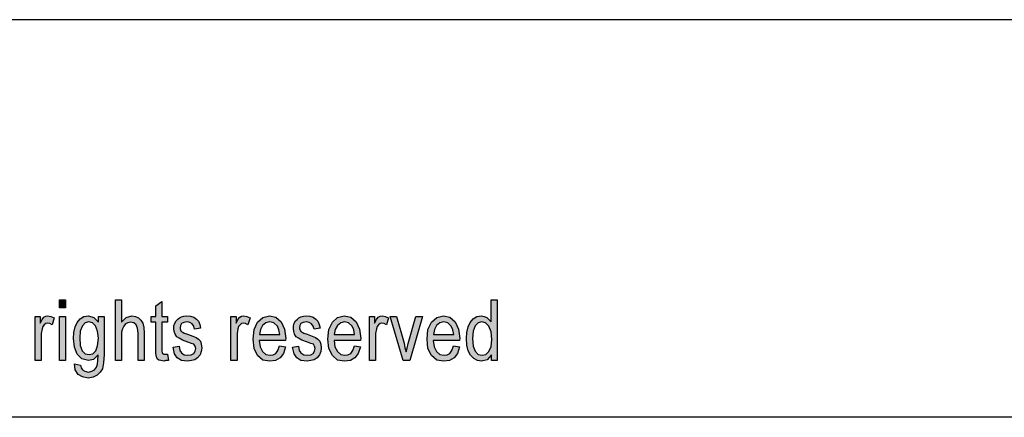
# Model space of a CAD drawing. Units: millimetres. Extents: x -1360 to -1063, y 1949 to 2159.
# Drawn here: x -1203 to -1151, y 2138 to 2159 of the extents above; entities that cross this region are included whole.
import ezdxf

# ---------------------------------------------------------------- set-up
doc = ezdxf.new("R2010")
doc.units = ezdxf.units.MM
doc.layers.add('1', color=7, linetype='Continuous')

# ---------------------------------------------------------------- blocks, each defined once
blk = doc.blocks.new('_formato_A4', base_point=(-1211.008, 2054.383))
at = {"layer": '1', "linetype": 'Continuous'}
for points in [[(-1201.344, 2144.169), (-1201.344, 2144.587), (-1201.024, 2144.587), (-1201.024, 2144.169)], [(-1198.384, 2141.383), (-1198.384, 2144.587), (-1198.064, 2144.587), (-1198.064, 2143.413), (-1197.824, 2143.652), (-1197.52, 2143.751), (-1197.328, 2143.711), (-1197.168, 2143.632), (-1197.04, 2143.512), (-1196.944, 2143.353), (-1196.896, 2143.134), (-1196.864, 2142.836), (-1196.864, 2141.383), (-1197.184, 2141.383), (-1197.184, 2142.836), (-1197.216, 2143.094), (-1197.296, 2143.274), (-1197.424, 2143.373), (-1197.584, 2143.413), (-1197.728, 2143.373), (-1197.856, 2143.313), (-1197.952, 2143.194), (-1198.016, 2143.055), (-1198.064, 2142.876), (-1198.064, 2142.637), (-1198.064, 2141.383)], [(-1195.632, 2141.721), (-1195.584, 2141.383), (-1195.728, 2141.383), (-1195.824, 2141.343), (-1195.984, 2141.383), (-1196.096, 2141.403), (-1196.176, 2141.463), (-1196.224, 2141.582), (-1196.256, 2141.761), (-1196.256, 2142.06), (-1196.256, 2143.413), (-1196.496, 2143.413), (-1196.496, 2143.711), (-1196.256, 2143.711), (-1196.256, 2144.269), (-1195.936, 2144.507), (-1195.936, 2143.711), (-1195.632, 2143.711), (-1195.632, 2143.413), (-1195.936, 2143.413), (-1195.936, 2142.04), (-1195.936, 2141.881), (-1195.92, 2141.801), (-1195.904, 2141.761), (-1195.872, 2141.741), (-1195.84, 2141.721), (-1195.776, 2141.721), (-1195.728, 2141.721)], [(-1202.624, 2141.383), (-1202.624, 2143.711), (-1202.352, 2143.711), (-1202.352, 2143.353), (-1202.256, 2143.552), (-1202.16, 2143.672), (-1202.064, 2143.731), (-1201.952, 2143.751), (-1201.792, 2143.711), (-1201.616, 2143.632), (-1201.728, 2143.274), (-1201.856, 2143.333), (-1201.968, 2143.353), (-1202.064, 2143.333), (-1202.144, 2143.274), (-1202.224, 2143.174), (-1202.256, 2143.055), (-1202.304, 2142.816), (-1202.304, 2142.597), (-1202.304, 2141.383)], [(-1201.344, 2141.383), (-1201.344, 2143.711), (-1201.024, 2143.711), (-1201.024, 2141.383)], [(-1195.344, 2142.08), (-1195.024, 2142.139), (-1194.992, 2141.92), (-1194.896, 2141.781), (-1194.752, 2141.682), (-1194.56, 2141.662), (-1194.384, 2141.682), (-1194.256, 2141.761), (-1194.176, 2141.881), (-1194.144, 2142.02), (-1194.176, 2142.139), (-1194.24, 2142.239), (-1194.368, 2142.279), (-1194.56, 2142.358), (-1194.848, 2142.458), (-1195.024, 2142.557), (-1195.152, 2142.637), (-1195.232, 2142.776), (-1195.28, 2142.915), (-1195.296, 2143.075), (-1195.296, 2143.214), (-1195.248, 2143.353), (-1195.184, 2143.473), (-1195.088, 2143.572), (-1195.008, 2143.632), (-1194.896, 2143.691), (-1194.768, 2143.731), (-1194.624, 2143.751), (-1194.432, 2143.731), (-1194.256, 2143.672), (-1194.112, 2143.572), (-1194, 2143.453), (-1193.936, 2143.293), (-1193.888, 2143.094), (-1194.208, 2143.035), (-1194.256, 2143.194), (-1194.336, 2143.313), (-1194.464, 2143.393), (-1194.608, 2143.433), (-1194.784, 2143.393), (-1194.896, 2143.333), (-1194.96, 2143.234), (-1194.976, 2143.114), (-1194.976, 2143.055), (-1194.944, 2142.995), (-1194.912, 2142.915), (-1194.832, 2142.876), (-1194.752, 2142.836), (-1194.576, 2142.776), (-1194.304, 2142.677), (-1194.128, 2142.597), (-1194, 2142.517), (-1193.904, 2142.398), (-1193.856, 2142.239), (-1193.824, 2142.06), (-1193.856, 2141.861), (-1193.92, 2141.682), (-1194.048, 2141.522), (-1194.192, 2141.423), (-1194.368, 2141.383), (-1194.576, 2141.343), (-1194.896, 2141.383), (-1195.12, 2141.522), (-1195.264, 2141.741)], [(-1192.288, 2141.383), (-1192.288, 2143.711), (-1192.016, 2143.711), (-1192.016, 2143.353), (-1191.92, 2143.552), (-1191.824, 2143.672), (-1191.728, 2143.731), (-1191.616, 2143.751), (-1191.456, 2143.711), (-1191.28, 2143.632), (-1191.392, 2143.274), (-1191.52, 2143.333), (-1191.632, 2143.353), (-1191.728, 2143.333), (-1191.808, 2143.274), (-1191.888, 2143.174), (-1191.92, 2143.055), (-1191.968, 2142.816), (-1191.968, 2142.597), (-1191.968, 2141.383)], [(-1189.04, 2142.08), (-1188.72, 2142.139), (-1188.688, 2141.92), (-1188.592, 2141.781), (-1188.448, 2141.682), (-1188.256, 2141.662), (-1188.08, 2141.682), (-1187.952, 2141.761), (-1187.872, 2141.881), (-1187.84, 2142.02), (-1187.872, 2142.139), (-1187.936, 2142.239), (-1188.064, 2142.279), (-1188.256, 2142.358), (-1188.544, 2142.458), (-1188.72, 2142.557), (-1188.848, 2142.637), (-1188.928, 2142.776), (-1188.976, 2142.915), (-1188.992, 2143.075), (-1188.992, 2143.214), (-1188.944, 2143.353), (-1188.88, 2143.473), (-1188.784, 2143.572), (-1188.704, 2143.632), (-1188.592, 2143.691), (-1188.464, 2143.731), (-1188.32, 2143.751), (-1188.128, 2143.731), (-1187.952, 2143.672), (-1187.808, 2143.572), (-1187.696, 2143.453), (-1187.632, 2143.293), (-1187.584, 2143.094), (-1187.904, 2143.035), (-1187.952, 2143.194), (-1188.032, 2143.313), (-1188.16, 2143.393), (-1188.304, 2143.433), (-1188.48, 2143.393), (-1188.592, 2143.333), (-1188.656, 2143.234), (-1188.672, 2143.114), (-1188.672, 2143.055), (-1188.64, 2142.995), (-1188.608, 2142.915), (-1188.528, 2142.876), (-1188.448, 2142.836), (-1188.272, 2142.776), (-1188, 2142.677), (-1187.824, 2142.597), (-1187.696, 2142.517), (-1187.6, 2142.398), (-1187.552, 2142.239), (-1187.52, 2142.06), (-1187.552, 2141.861), (-1187.616, 2141.682), (-1187.744, 2141.522), (-1187.888, 2141.423), (-1188.064, 2141.383), (-1188.272, 2141.343), (-1188.592, 2141.383), (-1188.816, 2141.522), (-1188.96, 2141.741)], [(-1184.976, 2141.383), (-1184.976, 2143.711), (-1184.704, 2143.711), (-1184.704, 2143.353), (-1184.608, 2143.552), (-1184.512, 2143.672), (-1184.416, 2143.731), (-1184.304, 2143.751), (-1184.144, 2143.711), (-1183.968, 2143.632), (-1184.08, 2143.274), (-1184.208, 2143.333), (-1184.32, 2143.353), (-1184.416, 2143.333), (-1184.496, 2143.274), (-1184.576, 2143.174), (-1184.608, 2143.055), (-1184.656, 2142.816), (-1184.656, 2142.597), (-1184.656, 2141.383)], [(-1183.2, 2141.383), (-1183.888, 2143.711), (-1183.552, 2143.711), (-1183.152, 2142.298), (-1183.104, 2142.06), (-1183.04, 2141.841), (-1182.992, 2142.04), (-1182.928, 2142.279), (-1182.528, 2143.711), (-1182.176, 2143.711), (-1182.848, 2141.383)]]:
    blk.add_hatch(color=7, dxfattribs=at).paths.add_polyline_path(points)
h = blk.add_hatch(color=7, dxfattribs=at)
h.paths.add_polyline_path([(-1178.528, 2141.383), (-1178.528, 2141.682), (-1178.768, 2141.423), (-1179.056, 2141.343), (-1179.28, 2141.383), (-1179.472, 2141.483), (-1179.648, 2141.662), (-1179.76, 2141.9), (-1179.84, 2142.199), (-1179.856, 2142.537), (-1179.84, 2142.856), (-1179.776, 2143.154), (-1179.664, 2143.393), (-1179.504, 2143.592), (-1179.312, 2143.711), (-1179.072, 2143.751), (-1178.928, 2143.711), (-1178.784, 2143.652), (-1178.672, 2143.552), (-1178.56, 2143.433), (-1178.56, 2144.587), (-1178.24, 2144.587), (-1178.24, 2141.383)])
h.paths.add_polyline_path([(-1179.536, 2142.537), (-1179.504, 2142.139), (-1179.392, 2141.881), (-1179.232, 2141.701), (-1179.024, 2141.662), (-1178.832, 2141.701), (-1178.672, 2141.861), (-1178.56, 2142.119), (-1178.512, 2142.497), (-1178.56, 2142.895), (-1178.672, 2143.194), (-1178.848, 2143.373), (-1179.04, 2143.433), (-1179.232, 2143.373), (-1179.392, 2143.214), (-1179.504, 2142.935)], flags=16)
h = blk.add_hatch(color=7, dxfattribs=at)
h.paths.add_polyline_path([(-1200.544, 2141.204), (-1200.224, 2141.144), (-1200.192, 2141.005), (-1200.128, 2140.886), (-1200, 2140.826), (-1199.808, 2140.766), (-1199.632, 2140.826), (-1199.488, 2140.886), (-1199.392, 2141.025), (-1199.328, 2141.184), (-1199.312, 2141.383), (-1199.296, 2141.682), (-1199.536, 2141.443), (-1199.808, 2141.383), (-1200.16, 2141.463), (-1200.4, 2141.721), (-1200.544, 2142.08), (-1200.592, 2142.537), (-1200.576, 2142.856), (-1200.512, 2143.154), (-1200.4, 2143.393), (-1200.24, 2143.592), (-1200.048, 2143.711), (-1199.808, 2143.751), (-1199.52, 2143.652), (-1199.28, 2143.413), (-1199.28, 2143.711), (-1198.976, 2143.711), (-1198.976, 2141.701), (-1199.008, 2141.264), (-1199.072, 2140.945), (-1199.184, 2140.766), (-1199.344, 2140.607), (-1199.568, 2140.507), (-1199.824, 2140.448), (-1200.128, 2140.527), (-1200.352, 2140.647), (-1200.512, 2140.886)])
h.paths.add_polyline_path([(-1200.272, 2142.577), (-1200.24, 2142.179), (-1200.144, 2141.9), (-1199.984, 2141.741), (-1199.776, 2141.701), (-1199.584, 2141.741), (-1199.424, 2141.9), (-1199.328, 2142.159), (-1199.28, 2142.557), (-1199.328, 2142.935), (-1199.44, 2143.214), (-1199.6, 2143.373), (-1199.792, 2143.433), (-1199.984, 2143.373), (-1200.128, 2143.214), (-1200.24, 2142.935)], flags=16)
h = blk.add_hatch(color=7, dxfattribs=at)
h.paths.add_polyline_path([(-1189.728, 2142.159), (-1189.408, 2142.099), (-1189.52, 2141.761), (-1189.696, 2141.522), (-1189.936, 2141.383), (-1190.24, 2141.343), (-1190.608, 2141.403), (-1190.88, 2141.642), (-1191.072, 2142.02), (-1191.12, 2142.517), (-1191.072, 2143.015), (-1190.88, 2143.413), (-1190.608, 2143.652), (-1190.256, 2143.751), (-1189.92, 2143.672), (-1189.632, 2143.433), (-1189.456, 2143.035), (-1189.392, 2142.537), (-1189.408, 2142.478), (-1189.408, 2142.438), (-1190.8, 2142.438), (-1190.752, 2142.099), (-1190.624, 2141.861), (-1190.448, 2141.701), (-1190.224, 2141.662), (-1190.064, 2141.682), (-1189.92, 2141.761), (-1189.808, 2141.92)])
h.paths.add_polyline_path([(-1190.784, 2142.756), (-1189.712, 2142.756), (-1189.76, 2142.995), (-1189.84, 2143.194), (-1190.032, 2143.373), (-1190.24, 2143.433), (-1190.448, 2143.373), (-1190.624, 2143.234), (-1190.736, 2143.015)], flags=16)
h = blk.add_hatch(color=7, dxfattribs=at)
h.paths.add_polyline_path([(-1185.776, 2142.159), (-1185.456, 2142.099), (-1185.568, 2141.761), (-1185.744, 2141.522), (-1185.984, 2141.383), (-1186.288, 2141.343), (-1186.656, 2141.403), (-1186.928, 2141.642), (-1187.12, 2142.02), (-1187.168, 2142.517), (-1187.12, 2143.015), (-1186.928, 2143.413), (-1186.656, 2143.652), (-1186.304, 2143.751), (-1185.968, 2143.672), (-1185.68, 2143.433), (-1185.504, 2143.035), (-1185.44, 2142.537), (-1185.456, 2142.478), (-1185.456, 2142.438), (-1186.848, 2142.438), (-1186.8, 2142.099), (-1186.672, 2141.861), (-1186.496, 2141.701), (-1186.272, 2141.662), (-1186.112, 2141.682), (-1185.968, 2141.761), (-1185.856, 2141.92)])
h.paths.add_polyline_path([(-1186.832, 2142.756), (-1185.76, 2142.756), (-1185.808, 2142.995), (-1185.888, 2143.194), (-1186.08, 2143.373), (-1186.288, 2143.433), (-1186.496, 2143.373), (-1186.672, 2143.234), (-1186.784, 2143.015)], flags=16)
h = blk.add_hatch(color=7, dxfattribs=at)
h.paths.add_polyline_path([(-1180.544, 2142.159), (-1180.224, 2142.099), (-1180.336, 2141.761), (-1180.512, 2141.522), (-1180.752, 2141.383), (-1181.056, 2141.343), (-1181.424, 2141.403), (-1181.696, 2141.642), (-1181.888, 2142.02), (-1181.936, 2142.517), (-1181.888, 2143.015), (-1181.696, 2143.413), (-1181.424, 2143.652), (-1181.072, 2143.751), (-1180.736, 2143.672), (-1180.448, 2143.433), (-1180.272, 2143.035), (-1180.208, 2142.537), (-1180.224, 2142.478), (-1180.224, 2142.438), (-1181.616, 2142.438), (-1181.568, 2142.099), (-1181.44, 2141.861), (-1181.264, 2141.701), (-1181.04, 2141.662), (-1180.88, 2141.682), (-1180.736, 2141.761), (-1180.624, 2141.92)])
h.paths.add_polyline_path([(-1181.6, 2142.756), (-1180.528, 2142.756), (-1180.576, 2142.995), (-1180.656, 2143.194), (-1180.848, 2143.373), (-1181.056, 2143.433), (-1181.264, 2143.373), (-1181.44, 2143.234), (-1181.552, 2143.015)], flags=16)
at = {"layer": '1', "color": 7, "linetype": 'Continuous'}
for p, q in [((-1062.508, 2159.383), (-1359.508, 2159.383)), ((-1201.344, 2144.587), (-1201.024, 2144.587)), ((-1201.344, 2144.169), (-1201.344, 2144.587)), ((-1201.024, 2144.587), (-1201.024, 2144.169)), ((-1198.384, 2144.587), (-1198.064, 2144.587)), ((-1198.384, 2141.383), (-1198.384, 2144.587)), ((-1198.064, 2144.587), (-1198.064, 2143.413)), ((-1196.256, 2144.269), (-1195.936, 2144.507)), ((-1195.936, 2144.507), (-1195.936, 2143.711)), ((-1178.56, 2144.587), (-1178.24, 2144.587)), ((-1178.56, 2143.433), (-1178.56, 2144.587)), ((-1178.24, 2144.587), (-1178.24, 2141.383)), ((-1201.024, 2144.169), (-1201.344, 2144.169)), ((-1196.256, 2143.711), (-1196.256, 2144.269)), ((-1202.624, 2143.711), (-1202.352, 2143.711)), ((-1202.624, 2141.383), (-1202.624, 2143.711)), ((-1202.352, 2143.711), (-1202.352, 2143.353)), ((-1202.352, 2143.353), (-1202.256, 2143.552)), ((-1202.256, 2143.552), (-1202.16, 2143.672)), ((-1202.16, 2143.672), (-1202.064, 2143.731)), ((-1202.064, 2143.731), (-1201.952, 2143.751)), ((-1201.952, 2143.751), (-1201.792, 2143.711)), ((-1201.792, 2143.711), (-1201.616, 2143.632)), ((-1201.616, 2143.632), (-1201.728, 2143.274)), ((-1201.344, 2143.711), (-1201.024, 2143.711)), ((-1201.344, 2141.383), (-1201.344, 2143.711)), ((-1201.024, 2143.711), (-1201.024, 2141.383)), ((-1200.512, 2143.154), (-1200.4, 2143.393)), ((-1200.4, 2143.393), (-1200.24, 2143.592)), ((-1200.24, 2143.592), (-1200.048, 2143.711)), ((-1200.048, 2143.711), (-1199.808, 2143.751)), ((-1199.792, 2143.433), (-1199.984, 2143.373)), ((-1199.808, 2143.751), (-1199.52, 2143.652)), ((-1199.6, 2143.373), (-1199.792, 2143.433)), ((-1199.52, 2143.652), (-1199.28, 2143.413)), ((-1199.28, 2143.711), (-1198.976, 2143.711)), ((-1199.28, 2143.413), (-1199.28, 2143.711)), ((-1198.976, 2143.711), (-1198.976, 2141.701)), ((-1198.064, 2143.413), (-1197.824, 2143.652)), ((-1197.824, 2143.652), (-1197.52, 2143.751)), ((-1197.584, 2143.413), (-1197.728, 2143.373)), ((-1197.424, 2143.373), (-1197.584, 2143.413)), ((-1197.52, 2143.751), (-1197.328, 2143.711)), ((-1197.328, 2143.711), (-1197.168, 2143.632)), ((-1197.168, 2143.632), (-1197.04, 2143.512)), ((-1197.04, 2143.512), (-1196.944, 2143.353)), ((-1196.496, 2143.711), (-1196.256, 2143.711)), ((-1196.496, 2143.413), (-1196.496, 2143.711)), ((-1196.256, 2143.413), (-1196.496, 2143.413)), ((-1196.256, 2142.06), (-1196.256, 2143.413)), ((-1195.936, 2143.711), (-1195.632, 2143.711)), ((-1195.936, 2143.413), (-1195.936, 2142.04)), ((-1195.632, 2143.413), (-1195.936, 2143.413)), ((-1195.632, 2143.711), (-1195.632, 2143.413)), ((-1195.248, 2143.353), (-1195.184, 2143.473)), ((-1195.184, 2143.473), (-1195.088, 2143.572)), ((-1195.088, 2143.572), (-1195.008, 2143.632)), ((-1195.008, 2143.632), (-1194.896, 2143.691)), ((-1194.896, 2143.691), (-1194.768, 2143.731)), ((-1194.784, 2143.393), (-1194.896, 2143.333)), ((-1194.608, 2143.433), (-1194.784, 2143.393)), ((-1194.768, 2143.731), (-1194.624, 2143.751)), ((-1194.624, 2143.751), (-1194.432, 2143.731)), ((-1194.464, 2143.393), (-1194.608, 2143.433)), ((-1194.336, 2143.313), (-1194.464, 2143.393)), ((-1194.432, 2143.731), (-1194.256, 2143.672)), ((-1194.256, 2143.672), (-1194.112, 2143.572)), ((-1194.112, 2143.572), (-1194, 2143.453)), ((-1194, 2143.453), (-1193.936, 2143.293)), ((-1192.288, 2143.711), (-1192.016, 2143.711)), ((-1192.288, 2141.383), (-1192.288, 2143.711)), ((-1192.016, 2143.711), (-1192.016, 2143.353)), ((-1192.016, 2143.353), (-1191.92, 2143.552)), ((-1191.92, 2143.552), (-1191.824, 2143.672)), ((-1191.824, 2143.672), (-1191.728, 2143.731)), ((-1191.728, 2143.731), (-1191.616, 2143.751)), ((-1191.616, 2143.751), (-1191.456, 2143.711)), ((-1191.456, 2143.711), (-1191.28, 2143.632)), ((-1191.28, 2143.632), (-1191.392, 2143.274)), ((-1191.072, 2143.015), (-1190.88, 2143.413)), ((-1190.88, 2143.413), (-1190.608, 2143.652)), ((-1190.608, 2143.652), (-1190.256, 2143.751)), ((-1190.24, 2143.433), (-1190.448, 2143.373)), ((-1190.256, 2143.751), (-1189.92, 2143.672)), ((-1190.032, 2143.373), (-1190.24, 2143.433)), ((-1189.92, 2143.672), (-1189.632, 2143.433)), ((-1189.632, 2143.433), (-1189.456, 2143.035)), ((-1188.944, 2143.353), (-1188.88, 2143.473)), ((-1188.88, 2143.473), (-1188.784, 2143.572)), ((-1188.784, 2143.572), (-1188.704, 2143.632)), ((-1188.704, 2143.632), (-1188.592, 2143.691)), ((-1188.592, 2143.691), (-1188.464, 2143.731)), ((-1188.48, 2143.393), (-1188.592, 2143.333)), ((-1188.304, 2143.433), (-1188.48, 2143.393)), ((-1188.464, 2143.731), (-1188.32, 2143.751)), ((-1188.32, 2143.751), (-1188.128, 2143.731)), ((-1188.16, 2143.393), (-1188.304, 2143.433)), ((-1188.032, 2143.313), (-1188.16, 2143.393)), ((-1188.128, 2143.731), (-1187.952, 2143.672)), ((-1187.952, 2143.672), (-1187.808, 2143.572)), ((-1187.808, 2143.572), (-1187.696, 2143.453)), ((-1187.696, 2143.453), (-1187.632, 2143.293)), ((-1187.12, 2143.015), (-1186.928, 2143.413)), ((-1186.928, 2143.413), (-1186.656, 2143.652)), ((-1186.656, 2143.652), (-1186.304, 2143.751)), ((-1186.288, 2143.433), (-1186.496, 2143.373)), ((-1186.304, 2143.751), (-1185.968, 2143.672)), ((-1186.08, 2143.373), (-1186.288, 2143.433)), ((-1185.968, 2143.672), (-1185.68, 2143.433)), ((-1185.68, 2143.433), (-1185.504, 2143.035)), ((-1184.976, 2143.711), (-1184.704, 2143.711)), ((-1184.976, 2141.383), (-1184.976, 2143.711)), ((-1184.704, 2143.711), (-1184.704, 2143.353)), ((-1184.704, 2143.353), (-1184.608, 2143.552)), ((-1184.608, 2143.552), (-1184.512, 2143.672)), ((-1184.512, 2143.672), (-1184.416, 2143.731)), ((-1184.416, 2143.731), (-1184.304, 2143.751)), ((-1184.304, 2143.751), (-1184.144, 2143.711)), ((-1184.144, 2143.711), (-1183.968, 2143.632)), ((-1183.968, 2143.632), (-1184.08, 2143.274)), ((-1183.888, 2143.711), (-1183.552, 2143.711)), ((-1183.2, 2141.383), (-1183.888, 2143.711)), ((-1183.552, 2143.711), (-1183.152, 2142.298)), ((-1182.928, 2142.279), (-1182.528, 2143.711)), ((-1182.176, 2143.711), (-1182.848, 2141.383)), ((-1182.528, 2143.711), (-1182.176, 2143.711)), ((-1181.888, 2143.015), (-1181.696, 2143.413)), ((-1181.696, 2143.413), (-1181.424, 2143.652)), ((-1181.424, 2143.652), (-1181.072, 2143.751)), ((-1181.056, 2143.433), (-1181.264, 2143.373)), ((-1181.072, 2143.751), (-1180.736, 2143.672)), ((-1180.848, 2143.373), (-1181.056, 2143.433)), ((-1180.736, 2143.672), (-1180.448, 2143.433)), ((-1180.448, 2143.433), (-1180.272, 2143.035)), ((-1179.776, 2143.154), (-1179.664, 2143.393)), ((-1179.664, 2143.393), (-1179.504, 2143.592)), ((-1179.504, 2143.592), (-1179.312, 2143.711)), ((-1179.312, 2143.711), (-1179.072, 2143.751)), ((-1179.04, 2143.433), (-1179.232, 2143.373)), ((-1179.072, 2143.751), (-1178.928, 2143.711)), ((-1178.848, 2143.373), (-1179.04, 2143.433)), ((-1178.928, 2143.711), (-1178.784, 2143.652)), ((-1178.784, 2143.652), (-1178.672, 2143.552)), ((-1178.672, 2143.552), (-1178.56, 2143.433)), ((-1202.256, 2143.055), (-1202.304, 2142.816)), ((-1202.224, 2143.174), (-1202.256, 2143.055)), ((-1202.144, 2143.274), (-1202.224, 2143.174)), ((-1202.064, 2143.333), (-1202.144, 2143.274)), ((-1201.968, 2143.353), (-1202.064, 2143.333)), ((-1201.856, 2143.333), (-1201.968, 2143.353)), ((-1201.728, 2143.274), (-1201.856, 2143.333)), ((-1200.576, 2142.856), (-1200.512, 2143.154)), ((-1200.24, 2142.935), (-1200.272, 2142.577)), ((-1200.128, 2143.214), (-1200.24, 2142.935)), ((-1199.984, 2143.373), (-1200.128, 2143.214)), ((-1199.44, 2143.214), (-1199.6, 2143.373)), ((-1199.328, 2142.935), (-1199.44, 2143.214)), ((-1199.28, 2142.557), (-1199.328, 2142.935)), ((-1198.016, 2143.055), (-1198.064, 2142.876)), ((-1198.064, 2142.876), (-1198.064, 2142.637)), ((-1197.952, 2143.194), (-1198.016, 2143.055)), ((-1197.856, 2143.313), (-1197.952, 2143.194)), ((-1197.728, 2143.373), (-1197.856, 2143.313)), ((-1197.296, 2143.274), (-1197.424, 2143.373)), ((-1197.216, 2143.094), (-1197.296, 2143.274)), ((-1197.184, 2142.836), (-1197.216, 2143.094)), ((-1196.944, 2143.353), (-1196.896, 2143.134)), ((-1196.896, 2143.134), (-1196.864, 2142.836)), ((-1195.296, 2143.214), (-1195.248, 2143.353)), ((-1195.296, 2143.075), (-1195.296, 2143.214)), ((-1195.28, 2142.915), (-1195.296, 2143.075)), ((-1195.232, 2142.776), (-1195.28, 2142.915)), ((-1194.96, 2143.234), (-1194.976, 2143.114)), ((-1194.976, 2143.114), (-1194.976, 2143.055)), ((-1194.976, 2143.055), (-1194.944, 2142.995)), ((-1194.896, 2143.333), (-1194.96, 2143.234)), ((-1194.944, 2142.995), (-1194.912, 2142.915)), ((-1194.912, 2142.915), (-1194.832, 2142.876)), ((-1194.832, 2142.876), (-1194.752, 2142.836)), ((-1194.256, 2143.194), (-1194.336, 2143.313)), ((-1194.208, 2143.035), (-1194.256, 2143.194)), ((-1193.888, 2143.094), (-1194.208, 2143.035)), ((-1193.936, 2143.293), (-1193.888, 2143.094)), ((-1191.92, 2143.055), (-1191.968, 2142.816)), ((-1191.888, 2143.174), (-1191.92, 2143.055)), ((-1191.808, 2143.274), (-1191.888, 2143.174)), ((-1191.728, 2143.333), (-1191.808, 2143.274)), ((-1191.632, 2143.353), (-1191.728, 2143.333)), ((-1191.52, 2143.333), (-1191.632, 2143.353)), ((-1191.392, 2143.274), (-1191.52, 2143.333)), ((-1191.12, 2142.517), (-1191.072, 2143.015)), ((-1190.736, 2143.015), (-1190.784, 2142.756)), ((-1190.624, 2143.234), (-1190.736, 2143.015)), ((-1190.448, 2143.373), (-1190.624, 2143.234)), ((-1189.84, 2143.194), (-1190.032, 2143.373)), ((-1189.76, 2142.995), (-1189.84, 2143.194)), ((-1189.712, 2142.756), (-1189.76, 2142.995)), ((-1189.456, 2143.035), (-1189.392, 2142.537)), ((-1188.992, 2143.214), (-1188.944, 2143.353)), ((-1188.992, 2143.075), (-1188.992, 2143.214)), ((-1188.976, 2142.915), (-1188.992, 2143.075)), ((-1188.928, 2142.776), (-1188.976, 2142.915)), ((-1188.656, 2143.234), (-1188.672, 2143.114)), ((-1188.672, 2143.114), (-1188.672, 2143.055)), ((-1188.672, 2143.055), (-1188.64, 2142.995)), ((-1188.592, 2143.333), (-1188.656, 2143.234)), ((-1188.64, 2142.995), (-1188.608, 2142.915)), ((-1188.608, 2142.915), (-1188.528, 2142.876)), ((-1188.528, 2142.876), (-1188.448, 2142.836)), ((-1187.952, 2143.194), (-1188.032, 2143.313)), ((-1187.904, 2143.035), (-1187.952, 2143.194)), ((-1187.584, 2143.094), (-1187.904, 2143.035)), ((-1187.632, 2143.293), (-1187.584, 2143.094)), ((-1187.168, 2142.517), (-1187.12, 2143.015)), ((-1186.784, 2143.015), (-1186.832, 2142.756)), ((-1186.672, 2143.234), (-1186.784, 2143.015)), ((-1186.496, 2143.373), (-1186.672, 2143.234)), ((-1185.888, 2143.194), (-1186.08, 2143.373)), ((-1185.808, 2142.995), (-1185.888, 2143.194)), ((-1185.76, 2142.756), (-1185.808, 2142.995)), ((-1185.504, 2143.035), (-1185.44, 2142.537)), ((-1184.608, 2143.055), (-1184.656, 2142.816)), ((-1184.576, 2143.174), (-1184.608, 2143.055)), ((-1184.496, 2143.274), (-1184.576, 2143.174)), ((-1184.416, 2143.333), (-1184.496, 2143.274)), ((-1184.32, 2143.353), (-1184.416, 2143.333)), ((-1184.208, 2143.333), (-1184.32, 2143.353)), ((-1184.08, 2143.274), (-1184.208, 2143.333)), ((-1181.936, 2142.517), (-1181.888, 2143.015)), ((-1181.552, 2143.015), (-1181.6, 2142.756)), ((-1181.44, 2143.234), (-1181.552, 2143.015)), ((-1181.264, 2143.373), (-1181.44, 2143.234)), ((-1180.656, 2143.194), (-1180.848, 2143.373)), ((-1180.576, 2142.995), (-1180.656, 2143.194)), ((-1180.528, 2142.756), (-1180.576, 2142.995)), ((-1180.272, 2143.035), (-1180.208, 2142.537)), ((-1179.84, 2142.856), (-1179.776, 2143.154)), ((-1179.504, 2142.935), (-1179.536, 2142.537)), ((-1179.392, 2143.214), (-1179.504, 2142.935)), ((-1179.232, 2143.373), (-1179.392, 2143.214)), ((-1178.672, 2143.194), (-1178.848, 2143.373)), ((-1178.56, 2142.895), (-1178.672, 2143.194)), ((-1178.512, 2142.497), (-1178.56, 2142.895)), ((-1202.304, 2142.816), (-1202.304, 2142.597)), ((-1202.304, 2142.597), (-1202.304, 2141.383)), ((-1200.592, 2142.537), (-1200.576, 2142.856)), ((-1200.544, 2142.08), (-1200.592, 2142.537)), ((-1200.272, 2142.577), (-1200.24, 2142.179)), ((-1199.328, 2142.159), (-1199.28, 2142.557)), ((-1198.064, 2142.637), (-1198.064, 2141.383)), ((-1197.184, 2141.383), (-1197.184, 2142.836)), ((-1196.864, 2142.836), (-1196.864, 2141.383)), ((-1195.152, 2142.637), (-1195.232, 2142.776)), ((-1195.024, 2142.557), (-1195.152, 2142.637)), ((-1194.848, 2142.458), (-1195.024, 2142.557)), ((-1194.56, 2142.358), (-1194.848, 2142.458)), ((-1194.752, 2142.836), (-1194.576, 2142.776)), ((-1194.576, 2142.776), (-1194.304, 2142.677)), ((-1194.368, 2142.279), (-1194.56, 2142.358)), ((-1194.304, 2142.677), (-1194.128, 2142.597)), ((-1194.128, 2142.597), (-1194, 2142.517)), ((-1194, 2142.517), (-1193.904, 2142.398)), ((-1193.904, 2142.398), (-1193.856, 2142.239)), ((-1191.968, 2142.816), (-1191.968, 2142.597)), ((-1191.968, 2142.597), (-1191.968, 2141.383)), ((-1191.072, 2142.02), (-1191.12, 2142.517)), ((-1190.8, 2142.438), (-1190.752, 2142.099)), ((-1189.408, 2142.438), (-1190.8, 2142.438)), ((-1190.784, 2142.756), (-1189.712, 2142.756)), ((-1189.392, 2142.537), (-1189.408, 2142.478)), ((-1189.408, 2142.478), (-1189.408, 2142.438)), ((-1188.848, 2142.637), (-1188.928, 2142.776)), ((-1188.72, 2142.557), (-1188.848, 2142.637)), ((-1188.544, 2142.458), (-1188.72, 2142.557)), ((-1188.256, 2142.358), (-1188.544, 2142.458)), ((-1188.448, 2142.836), (-1188.272, 2142.776)), ((-1188.272, 2142.776), (-1188, 2142.677)), ((-1188.064, 2142.279), (-1188.256, 2142.358)), ((-1188, 2142.677), (-1187.824, 2142.597)), ((-1187.824, 2142.597), (-1187.696, 2142.517)), ((-1187.696, 2142.517), (-1187.6, 2142.398)), ((-1187.6, 2142.398), (-1187.552, 2142.239)), ((-1187.12, 2142.02), (-1187.168, 2142.517)), ((-1186.848, 2142.438), (-1186.8, 2142.099)), ((-1185.456, 2142.438), (-1186.848, 2142.438)), ((-1186.832, 2142.756), (-1185.76, 2142.756)), ((-1185.44, 2142.537), (-1185.456, 2142.478)), ((-1185.456, 2142.478), (-1185.456, 2142.438)), ((-1184.656, 2142.816), (-1184.656, 2142.597)), ((-1184.656, 2142.597), (-1184.656, 2141.383)), ((-1181.888, 2142.02), (-1181.936, 2142.517)), ((-1181.616, 2142.438), (-1181.568, 2142.099)), ((-1180.224, 2142.438), (-1181.616, 2142.438)), ((-1181.6, 2142.756), (-1180.528, 2142.756)), ((-1180.208, 2142.537), (-1180.224, 2142.478)), ((-1180.224, 2142.478), (-1180.224, 2142.438)), ((-1179.856, 2142.537), (-1179.84, 2142.856)), ((-1179.84, 2142.199), (-1179.856, 2142.537)), ((-1179.536, 2142.537), (-1179.504, 2142.139)), ((-1178.56, 2142.119), (-1178.512, 2142.497)), ((-1200.4, 2141.721), (-1200.544, 2142.08)), ((-1200.24, 2142.179), (-1200.144, 2141.9)), ((-1200.144, 2141.9), (-1199.984, 2141.741)), ((-1199.584, 2141.741), (-1199.424, 2141.9)), ((-1199.424, 2141.9), (-1199.328, 2142.159)), ((-1196.256, 2141.761), (-1196.256, 2142.06)), ((-1195.936, 2142.04), (-1195.936, 2141.881)), ((-1195.936, 2141.881), (-1195.92, 2141.801)), ((-1195.344, 2142.08), (-1195.024, 2142.139)), ((-1195.264, 2141.741), (-1195.344, 2142.08)), ((-1195.024, 2142.139), (-1194.992, 2141.92)), ((-1194.992, 2141.92), (-1194.896, 2141.781)), ((-1194.24, 2142.239), (-1194.368, 2142.279)), ((-1194.256, 2141.761), (-1194.176, 2141.881)), ((-1194.176, 2142.139), (-1194.24, 2142.239)), ((-1194.144, 2142.02), (-1194.176, 2142.139)), ((-1194.176, 2141.881), (-1194.144, 2142.02)), ((-1193.856, 2141.861), (-1193.92, 2141.682)), ((-1193.856, 2142.239), (-1193.824, 2142.06)), ((-1193.824, 2142.06), (-1193.856, 2141.861)), ((-1190.88, 2141.642), (-1191.072, 2142.02)), ((-1190.752, 2142.099), (-1190.624, 2141.861)), ((-1190.624, 2141.861), (-1190.448, 2141.701)), ((-1189.92, 2141.761), (-1189.808, 2141.92)), ((-1189.808, 2141.92), (-1189.728, 2142.159)), ((-1189.728, 2142.159), (-1189.408, 2142.099)), ((-1189.408, 2142.099), (-1189.52, 2141.761)), ((-1189.04, 2142.08), (-1188.72, 2142.139)), ((-1188.96, 2141.741), (-1189.04, 2142.08)), ((-1188.72, 2142.139), (-1188.688, 2141.92)), ((-1188.688, 2141.92), (-1188.592, 2141.781)), ((-1187.936, 2142.239), (-1188.064, 2142.279)), ((-1187.952, 2141.761), (-1187.872, 2141.881)), ((-1187.872, 2142.139), (-1187.936, 2142.239)), ((-1187.84, 2142.02), (-1187.872, 2142.139)), ((-1187.872, 2141.881), (-1187.84, 2142.02)), ((-1187.552, 2141.861), (-1187.616, 2141.682)), ((-1187.552, 2142.239), (-1187.52, 2142.06)), ((-1187.52, 2142.06), (-1187.552, 2141.861)), ((-1186.928, 2141.642), (-1187.12, 2142.02)), ((-1186.8, 2142.099), (-1186.672, 2141.861)), ((-1186.672, 2141.861), (-1186.496, 2141.701)), ((-1185.968, 2141.761), (-1185.856, 2141.92)), ((-1185.856, 2141.92), (-1185.776, 2142.159)), ((-1185.776, 2142.159), (-1185.456, 2142.099)), ((-1185.456, 2142.099), (-1185.568, 2141.761)), ((-1183.152, 2142.298), (-1183.104, 2142.06)), ((-1183.104, 2142.06), (-1183.04, 2141.841)), ((-1183.04, 2141.841), (-1182.992, 2142.04)), ((-1182.992, 2142.04), (-1182.928, 2142.279)), ((-1181.696, 2141.642), (-1181.888, 2142.02)), ((-1181.568, 2142.099), (-1181.44, 2141.861)), ((-1181.44, 2141.861), (-1181.264, 2141.701)), ((-1180.736, 2141.761), (-1180.624, 2141.92)), ((-1180.624, 2141.92), (-1180.544, 2142.159)), ((-1180.544, 2142.159), (-1180.224, 2142.099)), ((-1180.224, 2142.099), (-1180.336, 2141.761)), ((-1179.76, 2141.9), (-1179.84, 2142.199)), ((-1179.648, 2141.662), (-1179.76, 2141.9)), ((-1179.504, 2142.139), (-1179.392, 2141.881)), ((-1179.392, 2141.881), (-1179.232, 2141.701)), ((-1178.832, 2141.701), (-1178.672, 2141.861)), ((-1178.672, 2141.861), (-1178.56, 2142.119)), ((-1202.304, 2141.383), (-1202.624, 2141.383)), ((-1201.024, 2141.383), (-1201.344, 2141.383)), ((-1200.16, 2141.463), (-1200.4, 2141.721)), ((-1199.808, 2141.383), (-1200.16, 2141.463)), ((-1199.984, 2141.741), (-1199.776, 2141.701)), ((-1199.536, 2141.443), (-1199.808, 2141.383)), ((-1199.776, 2141.701), (-1199.584, 2141.741)), ((-1199.296, 2141.682), (-1199.536, 2141.443)), ((-1199.328, 2141.184), (-1199.312, 2141.383)), ((-1199.312, 2141.383), (-1199.296, 2141.682)), ((-1198.976, 2141.701), (-1199.008, 2141.264)), ((-1198.064, 2141.383), (-1198.384, 2141.383)), ((-1196.864, 2141.383), (-1197.184, 2141.383)), ((-1196.224, 2141.582), (-1196.256, 2141.761)), ((-1196.176, 2141.463), (-1196.224, 2141.582)), ((-1196.096, 2141.403), (-1196.176, 2141.463)), ((-1195.984, 2141.383), (-1196.096, 2141.403)), ((-1195.824, 2141.343), (-1195.984, 2141.383)), ((-1195.92, 2141.801), (-1195.904, 2141.761)), ((-1195.904, 2141.761), (-1195.872, 2141.741)), ((-1195.872, 2141.741), (-1195.84, 2141.721)), ((-1195.84, 2141.721), (-1195.776, 2141.721)), ((-1195.728, 2141.383), (-1195.824, 2141.343)), ((-1195.776, 2141.721), (-1195.728, 2141.721)), ((-1195.728, 2141.721), (-1195.632, 2141.721)), ((-1195.584, 2141.383), (-1195.728, 2141.383)), ((-1195.632, 2141.721), (-1195.584, 2141.383)), ((-1195.12, 2141.522), (-1195.264, 2141.741)), ((-1194.896, 2141.383), (-1195.12, 2141.522)), ((-1194.896, 2141.781), (-1194.752, 2141.682)), ((-1194.576, 2141.343), (-1194.896, 2141.383)), ((-1194.752, 2141.682), (-1194.56, 2141.662)), ((-1194.368, 2141.383), (-1194.576, 2141.343)), ((-1194.56, 2141.662), (-1194.384, 2141.682)), ((-1194.384, 2141.682), (-1194.256, 2141.761)), ((-1194.192, 2141.423), (-1194.368, 2141.383)), ((-1194.048, 2141.522), (-1194.192, 2141.423)), ((-1193.92, 2141.682), (-1194.048, 2141.522)), ((-1191.968, 2141.383), (-1192.288, 2141.383)), ((-1190.608, 2141.403), (-1190.88, 2141.642)), ((-1190.24, 2141.343), (-1190.608, 2141.403)), ((-1190.448, 2141.701), (-1190.224, 2141.662)), ((-1189.936, 2141.383), (-1190.24, 2141.343)), ((-1190.224, 2141.662), (-1190.064, 2141.682)), ((-1190.064, 2141.682), (-1189.92, 2141.761)), ((-1189.696, 2141.522), (-1189.936, 2141.383)), ((-1189.52, 2141.761), (-1189.696, 2141.522)), ((-1188.816, 2141.522), (-1188.96, 2141.741)), ((-1188.592, 2141.383), (-1188.816, 2141.522)), ((-1188.592, 2141.781), (-1188.448, 2141.682)), ((-1188.272, 2141.343), (-1188.592, 2141.383)), ((-1188.448, 2141.682), (-1188.256, 2141.662)), ((-1188.064, 2141.383), (-1188.272, 2141.343)), ((-1188.256, 2141.662), (-1188.08, 2141.682)), ((-1188.08, 2141.682), (-1187.952, 2141.761)), ((-1187.888, 2141.423), (-1188.064, 2141.383)), ((-1187.744, 2141.522), (-1187.888, 2141.423)), ((-1187.616, 2141.682), (-1187.744, 2141.522)), ((-1186.656, 2141.403), (-1186.928, 2141.642)), ((-1186.288, 2141.343), (-1186.656, 2141.403)), ((-1186.496, 2141.701), (-1186.272, 2141.662)), ((-1185.984, 2141.383), (-1186.288, 2141.343)), ((-1186.272, 2141.662), (-1186.112, 2141.682)), ((-1186.112, 2141.682), (-1185.968, 2141.761)), ((-1185.744, 2141.522), (-1185.984, 2141.383)), ((-1185.568, 2141.761), (-1185.744, 2141.522)), ((-1184.656, 2141.383), (-1184.976, 2141.383)), ((-1182.848, 2141.383), (-1183.2, 2141.383)), ((-1181.424, 2141.403), (-1181.696, 2141.642)), ((-1181.056, 2141.343), (-1181.424, 2141.403)), ((-1181.264, 2141.701), (-1181.04, 2141.662)), ((-1180.752, 2141.383), (-1181.056, 2141.343)), ((-1181.04, 2141.662), (-1180.88, 2141.682)), ((-1180.88, 2141.682), (-1180.736, 2141.761)), ((-1180.512, 2141.522), (-1180.752, 2141.383)), ((-1180.336, 2141.761), (-1180.512, 2141.522)), ((-1179.472, 2141.483), (-1179.648, 2141.662)), ((-1179.28, 2141.383), (-1179.472, 2141.483)), ((-1179.056, 2141.343), (-1179.28, 2141.383)), ((-1179.232, 2141.701), (-1179.024, 2141.662)), ((-1178.768, 2141.423), (-1179.056, 2141.343)), ((-1179.024, 2141.662), (-1178.832, 2141.701)), ((-1178.528, 2141.682), (-1178.768, 2141.423)), ((-1178.528, 2141.383), (-1178.528, 2141.682)), ((-1178.24, 2141.383), (-1178.528, 2141.383)), ((-1200.512, 2140.886), (-1200.544, 2141.204)), ((-1200.544, 2141.204), (-1200.224, 2141.144)), ((-1200.352, 2140.647), (-1200.512, 2140.886)), ((-1200.224, 2141.144), (-1200.192, 2141.005)), ((-1200.192, 2141.005), (-1200.128, 2140.886)), ((-1200.128, 2140.886), (-1200, 2140.826)), ((-1200, 2140.826), (-1199.808, 2140.766)), ((-1199.808, 2140.766), (-1199.632, 2140.826)), ((-1199.632, 2140.826), (-1199.488, 2140.886)), ((-1199.488, 2140.886), (-1199.392, 2141.025)), ((-1199.392, 2141.025), (-1199.328, 2141.184)), ((-1199.072, 2140.945), (-1199.184, 2140.766)), ((-1199.008, 2141.264), (-1199.072, 2140.945)), ((-1200.128, 2140.527), (-1200.352, 2140.647)), ((-1199.824, 2140.448), (-1200.128, 2140.527)), ((-1199.568, 2140.507), (-1199.824, 2140.448)), ((-1199.344, 2140.607), (-1199.568, 2140.507)), ((-1199.184, 2140.766), (-1199.344, 2140.607)), ((-1067.508, 2138.383), (-1354.508, 2138.383))]:
    blk.add_line(p, q, dxfattribs=at)
blk = doc.blocks.new('A4_oriz', base_point=(-1211.008, 2054.383))
at = {"layer": '1'}
blk.add_blockref('_formato_A4', (-1211.008, 2054.383), dxfattribs=at)
blk = doc.blocks.new('TOP', base_point=(-1211.008, 2054.383))
blk.add_blockref('A4_oriz', (-1211.008, 2054.383))

msp = doc.modelspace()

# ---------------------------------------------------------------- block references
msp.add_blockref('TOP', (-1211.008, 2054.383))

doc.saveas('drawing.dxf')
